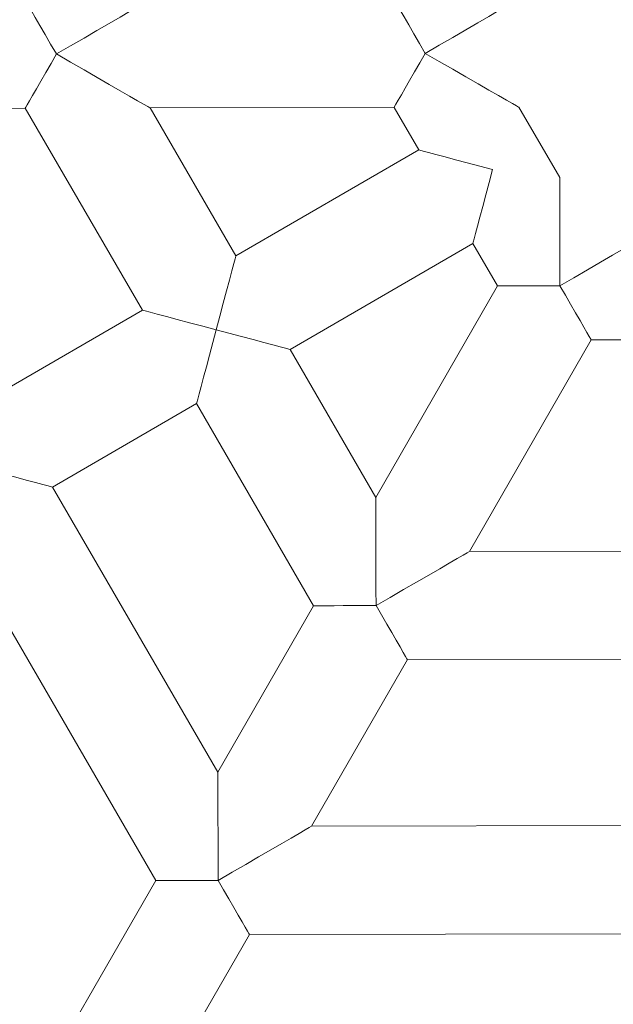
# Model space of a CAD drawing. Units: millimetres. Extents: x -1596 to 1596, y -3299 to 3301.
# Drawn here: x -108 to -21, y -102 to 43 of the extents above; entities that cross this region are included whole.
import ezdxf

# ---------------------------------------------------------------- set-up
doc = ezdxf.new("R2010")
doc.units = ezdxf.units.MM
doc.header["$MEASUREMENT"] = 0
doc.layers.add('Warstwa 1', color=7, linetype='Continuous')

msp = doc.modelspace()

# ---------------------------------------------------------------- linework, layer by layer
at = {"layer": 'Warstwa 1', "color": 0, "lineweight": 9}
for points, knots in [([(-48.7129, 38.4515), (-48.7129, 38.4515), (-49.5567, 39.9282), (-49.5567, 39.9282), (-49.5567, 39.9282), (-49.5567, 39.9282), (-50.3847, 41.3373), (-50.3847, 41.3373), (-50.3847, 41.3373), (-50.3847, 41.3373), (-51.1449, 42.6509), (-51.1449, 42.6509), (-51.1449, 42.6509), (-51.1449, 42.6509), (-51.8176, 43.8211), (-51.8176, 43.8211), (-51.8176, 43.8211), (-51.8176, 43.8211), (-52.3948, 44.8043), (-52.3948, 44.8043), (-52.3948, 44.8043), (-52.3948, 44.8043), (-52.8446, 45.5765), (-52.8446, 45.5765), (-52.8446, 45.5765), (-52.8446, 45.5765), (-53.1511, 46.1059), (-53.1511, 46.1059), (-53.1511, 46.1059), (-53.1511, 46.1059), (-53.3063, 46.3726), (-53.3063, 46.3726), (-53.3063, 46.3726), (-53.3063, 46.3726), (-53.3222, 46.4204), (-53.3222, 46.4204)], [0, 0, 0, 0, 0.1, 0.1, 0.1, 0.1, 0.2, 0.2, 0.2, 0.2, 0.3, 0.3, 0.3, 0.3, 0.4, 0.4, 0.4, 0.4, 0.5, 0.5, 0.5, 0.5, 0.6, 0.6, 0.6, 0.6, 0.7, 0.7, 0.7, 0.7, 0.8, 0.8, 0.8, 0.8, 1, 1, 1, 1]), ([(-34.9405, 46.4442), (-34.9405, 46.4442), (-34.9803, 46.4283), (-34.9803, 46.4283), (-34.9803, 46.4283), (-34.9803, 46.4283), (-35.2908, 46.2492), (-35.2908, 46.2492), (-35.2908, 46.2492), (-35.2908, 46.2492), (-35.8958, 45.8949), (-35.8958, 45.8949), (-35.8958, 45.8949), (-35.8958, 45.8949), (-36.7914, 45.3815), (-36.7914, 45.3815), (-36.7914, 45.3815), (-36.7914, 45.3815), (-37.9458, 44.7048), (-37.9458, 44.7048), (-37.9458, 44.7048), (-37.9458, 44.7048), (-39.3469, 43.8928), (-39.3469, 43.8928), (-39.3469, 43.8928), (-39.3469, 43.8928), (-40.951, 42.9613), (-40.951, 42.9613), (-40.951, 42.9613), (-40.951, 42.9613), (-42.7343, 41.9224), (-42.7343, 41.9224), (-42.7343, 41.9224), (-42.7343, 41.9224), (-44.6568, 40.8119), (-44.6568, 40.8119), (-44.6568, 40.8119), (-44.6568, 40.8119), (-46.663, 39.6496), (-46.663, 39.6496), (-46.663, 39.6496), (-46.663, 39.6496), (-48.7129, 38.4515), (-48.7129, 38.4515)], [0, 0, 0, 0, 0.08333333, 0.08333333, 0.08333333, 0.08333333, 0.16666667, 0.16666667, 0.16666667, 0.16666667, 0.25, 0.25, 0.25, 0.25, 0.33333333, 0.33333333, 0.33333333, 0.33333333, 0.41666667, 0.41666667, 0.41666667, 0.41666667, 0.5, 0.5, 0.5, 0.5, 0.58333333, 0.58333333, 0.58333333, 0.58333333, 0.66666667, 0.66666667, 0.66666667, 0.66666667, 0.75, 0.75, 0.75, 0.75, 0.83333333, 0.83333333, 0.83333333, 0.83333333, 1, 1, 1, 1]), ([(-103.0381, 38.3719), (-103.0381, 38.3719), (-103.8819, 39.8287), (-103.8819, 39.8287), (-103.8819, 39.8287), (-103.8819, 39.8287), (-104.6979, 41.2378), (-104.6979, 41.2378), (-104.6979, 41.2378), (-104.6979, 41.2378), (-105.4542, 42.5514), (-105.4542, 42.5514), (-105.4542, 42.5514), (-105.4542, 42.5514), (-106.1428, 43.7216), (-106.1428, 43.7216), (-106.1428, 43.7216), (-106.1428, 43.7216), (-106.72, 44.7167), (-106.72, 44.7167), (-106.72, 44.7167), (-106.72, 44.7167), (-107.1698, 45.4889), (-107.1698, 45.4889), (-107.1698, 45.4889), (-107.1698, 45.4889), (-107.4643, 46.0104), (-107.4643, 46.0104), (-107.4643, 46.0104), (-107.4643, 46.0104), (-107.6315, 46.293), (-107.6315, 46.293), (-107.6315, 46.293), (-107.6315, 46.293), (-107.6474, 46.3208), (-107.6474, 46.3208)], [0, 0, 0, 0, 0.1, 0.1, 0.1, 0.1, 0.2, 0.2, 0.2, 0.2, 0.3, 0.3, 0.3, 0.3, 0.4, 0.4, 0.4, 0.4, 0.5, 0.5, 0.5, 0.5, 0.6, 0.6, 0.6, 0.6, 0.7, 0.7, 0.7, 0.7, 0.8, 0.8, 0.8, 0.8, 1, 1, 1, 1]), ([(-89.2657, 46.3487), (-89.2657, 46.3487), (-89.2936, 46.3288), (-89.2936, 46.3288), (-89.2936, 46.3288), (-89.2936, 46.3288), (-89.6001, 46.1537), (-89.6001, 46.1537), (-89.6001, 46.1537), (-89.6001, 46.1537), (-90.2051, 45.7954), (-90.2051, 45.7954), (-90.2051, 45.7954), (-90.2051, 45.7954), (-91.1047, 45.2819), (-91.1047, 45.2819), (-91.1047, 45.2819), (-91.1047, 45.2819), (-92.2709, 44.6093), (-92.2709, 44.6093), (-92.2709, 44.6093), (-92.2709, 44.6093), (-93.6601, 43.8012), (-93.6601, 43.8012), (-93.6601, 43.8012), (-93.6601, 43.8012), (-95.2762, 42.8618), (-95.2762, 42.8618), (-95.2762, 42.8618), (-95.2762, 42.8618), (-97.0594, 41.8229), (-97.0594, 41.8229), (-97.0594, 41.8229), (-97.0594, 41.8229), (-98.9661, 40.7164), (-98.9661, 40.7164), (-98.9661, 40.7164), (-98.9661, 40.7164), (-100.9762, 39.5541), (-100.9762, 39.5541), (-100.9762, 39.5541), (-100.9762, 39.5541), (-103.0381, 38.3719), (-103.0381, 38.3719)], [0, 0, 0, 0, 0.08333333, 0.08333333, 0.08333333, 0.08333333, 0.16666667, 0.16666667, 0.16666667, 0.16666667, 0.25, 0.25, 0.25, 0.25, 0.33333333, 0.33333333, 0.33333333, 0.33333333, 0.41666667, 0.41666667, 0.41666667, 0.41666667, 0.5, 0.5, 0.5, 0.5, 0.58333333, 0.58333333, 0.58333333, 0.58333333, 0.66666667, 0.66666667, 0.66666667, 0.66666667, 0.75, 0.75, 0.75, 0.75, 0.83333333, 0.83333333, 0.83333333, 0.83333333, 1, 1, 1, 1]), ([(-107.6196, 30.3911), (-107.6196, 30.3911), (-107.5479, 30.5184), (-107.5479, 30.5184), (-107.5479, 30.5184), (-107.5479, 30.5184), (-107.3369, 30.8687), (-107.3369, 30.8687), (-107.3369, 30.8687), (-107.3369, 30.8687), (-106.9986, 31.4658), (-106.9986, 31.4658), (-106.9986, 31.4658), (-106.9986, 31.4658), (-106.5488, 32.2659), (-106.5488, 32.2659), (-106.5488, 32.2659), (-106.5488, 32.2659), (-105.9756, 33.249), (-105.9756, 33.249), (-105.9756, 33.249), (-105.9756, 33.249), (-105.3308, 34.3835), (-105.3308, 34.3835), (-105.3308, 34.3835), (-105.3308, 34.3835), (-104.5984, 35.6453), (-104.5984, 35.6453), (-104.5984, 35.6453), (-104.5984, 35.6453), (-103.8262, 36.9827), (-103.8262, 36.9827), (-103.8262, 36.9827), (-103.8262, 36.9827), (-103.0381, 38.3719), (-103.0381, 38.3719)], [0, 0, 0, 0, 0.1, 0.1, 0.1, 0.1, 0.2, 0.2, 0.2, 0.2, 0.3, 0.3, 0.3, 0.3, 0.4, 0.4, 0.4, 0.4, 0.5, 0.5, 0.5, 0.5, 0.6, 0.6, 0.6, 0.6, 0.7, 0.7, 0.7, 0.7, 0.8, 0.8, 0.8, 0.8, 1, 1, 1, 1]), ([(-103.0381, 38.3719), (-103.0381, 38.3719), (-100.9762, 37.1777), (-100.9762, 37.1777), (-100.9762, 37.1777), (-100.9762, 37.1777), (-98.9661, 36.0234), (-98.9661, 36.0234), (-98.9661, 36.0234), (-98.9661, 36.0234), (-97.0435, 34.9129), (-97.0435, 34.9129), (-97.0435, 34.9129), (-97.0435, 34.9129), (-95.2603, 33.8939), (-95.2603, 33.8939), (-95.2603, 33.8939), (-95.2603, 33.8939), (-93.6442, 32.9624), (-93.6442, 32.9624), (-93.6442, 32.9624), (-93.6442, 32.9624), (-92.2431, 32.1664), (-92.2431, 32.1664), (-92.2431, 32.1664), (-92.2431, 32.1664), (-91.0768, 31.4937), (-91.0768, 31.4937), (-91.0768, 31.4937), (-91.0768, 31.4937), (-90.1931, 30.9881), (-90.1931, 30.9881), (-90.1931, 30.9881), (-90.1931, 30.9881), (-89.5722, 30.6299), (-89.5722, 30.6299), (-89.5722, 30.6299), (-89.5722, 30.6299), (-89.2657, 30.4548), (-89.2657, 30.4548), (-89.2657, 30.4548), (-89.2657, 30.4548), (-89.2378, 30.4349), (-89.2378, 30.4349)], [0, 0, 0, 0, 0.08333333, 0.08333333, 0.08333333, 0.08333333, 0.16666667, 0.16666667, 0.16666667, 0.16666667, 0.25, 0.25, 0.25, 0.25, 0.33333333, 0.33333333, 0.33333333, 0.33333333, 0.41666667, 0.41666667, 0.41666667, 0.41666667, 0.5, 0.5, 0.5, 0.5, 0.58333333, 0.58333333, 0.58333333, 0.58333333, 0.66666667, 0.66666667, 0.66666667, 0.66666667, 0.75, 0.75, 0.75, 0.75, 0.83333333, 0.83333333, 0.83333333, 0.83333333, 1, 1, 1, 1]), ([(-53.2944, 30.4906), (-53.2944, 30.4906), (-53.2227, 30.6219), (-53.2227, 30.6219), (-53.2227, 30.6219), (-53.2227, 30.6219), (-53.0277, 30.9682), (-53.0277, 30.9682), (-53.0277, 30.9682), (-53.0277, 30.9682), (-52.6894, 31.5613), (-52.6894, 31.5613), (-52.6894, 31.5613), (-52.6894, 31.5613), (-52.2236, 32.3614), (-52.2236, 32.3614), (-52.2236, 32.3614), (-52.2236, 32.3614), (-51.6624, 33.3446), (-51.6624, 33.3446), (-51.6624, 33.3446), (-51.6624, 33.3446), (-51.0056, 34.479), (-51.0056, 34.479), (-51.0056, 34.479), (-51.0056, 34.479), (-50.2891, 35.7328), (-50.2891, 35.7328), (-50.2891, 35.7328), (-50.2891, 35.7328), (-49.5169, 37.0822), (-49.5169, 37.0822), (-49.5169, 37.0822), (-49.5169, 37.0822), (-48.7129, 38.4515), (-48.7129, 38.4515)], [0, 0, 0, 0, 0.1, 0.1, 0.1, 0.1, 0.2, 0.2, 0.2, 0.2, 0.3, 0.3, 0.3, 0.3, 0.4, 0.4, 0.4, 0.4, 0.5, 0.5, 0.5, 0.5, 0.6, 0.6, 0.6, 0.6, 0.7, 0.7, 0.7, 0.7, 0.8, 0.8, 0.8, 0.8, 1, 1, 1, 1]), ([(-48.7129, 38.4515), (-48.7129, 38.4515), (-46.663, 37.2733), (-46.663, 37.2733), (-46.663, 37.2733), (-46.663, 37.2733), (-44.6409, 36.1229), (-44.6409, 36.1229), (-44.6409, 36.1229), (-44.6409, 36.1229), (-42.7343, 35.0124), (-42.7343, 35.0124), (-42.7343, 35.0124), (-42.7343, 35.0124), (-40.9351, 33.9934), (-40.9351, 33.9934), (-40.9351, 33.9934), (-40.9351, 33.9934), (-39.3349, 33.062), (-39.3349, 33.062), (-39.3349, 33.062), (-39.3349, 33.062), (-37.9299, 32.2659), (-37.9299, 32.2659), (-37.9299, 32.2659), (-37.9299, 32.2659), (-36.7636, 31.5892), (-36.7636, 31.5892), (-36.7636, 31.5892), (-36.7636, 31.5892), (-35.868, 31.0678), (-35.868, 31.0678), (-35.868, 31.0678), (-35.868, 31.0678), (-35.2629, 30.7215), (-35.2629, 30.7215), (-35.2629, 30.7215), (-35.2629, 30.7215), (-34.9525, 30.5503), (-34.9525, 30.5503), (-34.9525, 30.5503), (-34.9525, 30.5503), (-34.9127, 30.5184), (-34.9127, 30.5184)], [0, 0, 0, 0, 0.08333333, 0.08333333, 0.08333333, 0.08333333, 0.16666667, 0.16666667, 0.16666667, 0.16666667, 0.25, 0.25, 0.25, 0.25, 0.33333333, 0.33333333, 0.33333333, 0.33333333, 0.41666667, 0.41666667, 0.41666667, 0.41666667, 0.5, 0.5, 0.5, 0.5, 0.58333333, 0.58333333, 0.58333333, 0.58333333, 0.66666667, 0.66666667, 0.66666667, 0.66666667, 0.75, 0.75, 0.75, 0.75, 0.83333333, 0.83333333, 0.83333333, 0.83333333, 1, 1, 1, 1]), ([(-49.6682, 24.2453), (-49.6682, 24.2453), (-49.5169, 24.2015), (-49.5169, 24.2015), (-49.5169, 24.2015), (-49.5169, 24.2015), (-49.0234, 24.0582), (-49.0234, 24.0582), (-49.0234, 24.0582), (-49.0234, 24.0582), (-48.2233, 23.8472), (-48.2233, 23.8472), (-48.2233, 23.8472), (-48.2233, 23.8472), (-47.1287, 23.5726), (-47.1287, 23.5726), (-47.1287, 23.5726), (-47.1287, 23.5726), (-45.7952, 23.2064), (-45.7952, 23.2064), (-45.7952, 23.2064), (-45.7952, 23.2064), (-44.2349, 22.8003), (-44.2349, 22.8003), (-44.2349, 22.8003), (-44.2349, 22.8003), (-42.5233, 22.3307), (-42.5233, 22.3307), (-42.5233, 22.3307), (-42.5233, 22.3307), (-40.6843, 21.8411), (-40.6843, 21.8411), (-40.6843, 21.8411), (-40.6843, 21.8411), (-38.8016, 21.3554), (-38.8016, 21.3554)], [0, 0, 0, 0, 0.1, 0.1, 0.1, 0.1, 0.2, 0.2, 0.2, 0.2, 0.3, 0.3, 0.3, 0.3, 0.4, 0.4, 0.4, 0.4, 0.5, 0.5, 0.5, 0.5, 0.6, 0.6, 0.6, 0.6, 0.7, 0.7, 0.7, 0.7, 0.8, 0.8, 0.8, 0.8, 1, 1, 1, 1]), ([(-38.8016, 21.3554), (-38.8016, 21.3554), (-39.2912, 19.4568), (-39.2912, 19.4568), (-39.2912, 19.4568), (-39.2912, 19.4568), (-39.7847, 17.6297), (-39.7847, 17.6297), (-39.7847, 17.6297), (-39.7847, 17.6297), (-40.2465, 15.9022), (-40.2465, 15.9022), (-40.2465, 15.9022), (-40.2465, 15.9022), (-40.6565, 14.3578), (-40.6565, 14.3578), (-40.6565, 14.3578), (-40.6565, 14.3578), (-41.0187, 13.0084), (-41.0187, 13.0084), (-41.0187, 13.0084), (-41.0187, 13.0084), (-41.3013, 11.9258), (-41.3013, 11.9258), (-41.3013, 11.9258), (-41.3013, 11.9258), (-41.5123, 11.1297), (-41.5123, 11.1297), (-41.5123, 11.1297), (-41.5123, 11.1297), (-41.6516, 10.6401), (-41.6516, 10.6401), (-41.6516, 10.6401), (-41.6516, 10.6401), (-41.6954, 10.4729), (-41.6954, 10.4729)], [0, 0, 0, 0, 0.1, 0.1, 0.1, 0.1, 0.2, 0.2, 0.2, 0.2, 0.3, 0.3, 0.3, 0.3, 0.4, 0.4, 0.4, 0.4, 0.5, 0.5, 0.5, 0.5, 0.6, 0.6, 0.6, 0.6, 0.7, 0.7, 0.7, 0.7, 0.8, 0.8, 0.8, 0.8, 1, 1, 1, 1]), ([(-28.9022, 20.1573), (-28.9022, 20.1573), (-28.9022, 20.1135), (-28.9022, 20.1135), (-28.9022, 20.1135), (-28.9022, 20.1135), (-28.9022, 19.7473), (-28.9022, 19.7473), (-28.9022, 19.7473), (-28.9022, 19.7473), (-28.9022, 19.0508), (-28.9022, 19.0508), (-28.9022, 19.0508), (-28.9022, 19.0508), (-28.9022, 18.0198), (-28.9022, 18.0198), (-28.9022, 18.0198), (-28.9022, 18.0198), (-28.9022, 16.6744), (-28.9022, 16.6744), (-28.9022, 16.6744), (-28.9022, 16.6744), (-28.8863, 15.0584), (-28.8863, 15.0584), (-28.8863, 15.0584), (-28.8863, 15.0584), (-28.8863, 13.2035), (-28.8863, 13.2035), (-28.8863, 13.2035), (-28.8863, 13.2035), (-28.8863, 11.1456), (-28.8863, 11.1456), (-28.8863, 11.1456), (-28.8863, 11.1456), (-28.8863, 8.9205), (-28.8863, 8.9205), (-28.8863, 8.9205), (-28.8863, 8.9205), (-28.8743, 6.6039), (-28.8743, 6.6039), (-28.8743, 6.6039), (-28.8743, 6.6039), (-28.8743, 4.2315), (-28.8743, 4.2315)], [0, 0, 0, 0, 0.08333333, 0.08333333, 0.08333333, 0.08333333, 0.16666667, 0.16666667, 0.16666667, 0.16666667, 0.25, 0.25, 0.25, 0.25, 0.33333333, 0.33333333, 0.33333333, 0.33333333, 0.41666667, 0.41666667, 0.41666667, 0.41666667, 0.5, 0.5, 0.5, 0.5, 0.58333333, 0.58333333, 0.58333333, 0.58333333, 0.66666667, 0.66666667, 0.66666667, 0.66666667, 0.75, 0.75, 0.75, 0.75, 0.83333333, 0.83333333, 0.83333333, 0.83333333, 1, 1, 1, 1]), ([(-28.8743, 4.2315), (-28.8743, 4.2315), (-26.8244, 5.4257), (-26.8244, 5.4257), (-26.8244, 5.4257), (-26.8244, 5.4257), (-24.8143, 6.58), (-24.8143, 6.58), (-24.8143, 6.58), (-24.8143, 6.58), (-22.8917, 7.7065), (-22.8917, 7.7065), (-22.8917, 7.7065), (-22.8917, 7.7065), (-21.1085, 8.7255), (-21.1085, 8.7255), (-21.1085, 8.7255), (-21.1085, 8.7255), (-19.5083, 9.6649), (-19.5083, 9.6649), (-19.5083, 9.6649), (-19.5083, 9.6649), (-18.1032, 10.4729), (-18.1032, 10.4729), (-18.1032, 10.4729), (-18.1032, 10.4729), (-16.9529, 11.1456), (-16.9529, 11.1456), (-16.9529, 11.1456), (-16.9529, 11.1456), (-16.0533, 11.6591), (-16.0533, 11.6591), (-16.0533, 11.6591), (-16.0533, 11.6591), (-15.4483, 12.0173), (-15.4483, 12.0173), (-15.4483, 12.0173), (-15.4483, 12.0173), (-15.1418, 12.1924), (-15.1418, 12.1924), (-15.1418, 12.1924), (-15.1418, 12.1924), (-15.098, 12.2203), (-15.098, 12.2203)], [0, 0, 0, 0, 0.08333333, 0.08333333, 0.08333333, 0.08333333, 0.16666667, 0.16666667, 0.16666667, 0.16666667, 0.25, 0.25, 0.25, 0.25, 0.33333333, 0.33333333, 0.33333333, 0.33333333, 0.41666667, 0.41666667, 0.41666667, 0.41666667, 0.5, 0.5, 0.5, 0.5, 0.58333333, 0.58333333, 0.58333333, 0.58333333, 0.66666667, 0.66666667, 0.66666667, 0.66666667, 0.75, 0.75, 0.75, 0.75, 0.83333333, 0.83333333, 0.83333333, 0.83333333, 1, 1, 1, 1]), ([(-76.6039, 8.626), (-76.6039, 8.626), (-76.6158, 8.5862), (-76.6158, 8.5862), (-76.6158, 8.5862), (-76.6158, 8.5862), (-76.7153, 8.2199), (-76.7153, 8.2199), (-76.7153, 8.2199), (-76.7153, 8.2199), (-76.9104, 7.4955), (-76.9104, 7.4955), (-76.9104, 7.4955), (-76.9104, 7.4955), (-77.193, 6.4367), (-77.193, 6.4367), (-77.193, 6.4367), (-77.193, 6.4367), (-77.5433, 5.0794), (-77.5433, 5.0794), (-77.5433, 5.0794), (-77.5433, 5.0794), (-77.9772, 3.4752), (-77.9772, 3.4752), (-77.9772, 3.4752), (-77.9772, 3.4752), (-78.4548, 1.6761), (-78.4548, 1.6761), (-78.4548, 1.6761), (-78.4548, 1.6761), (-78.9603, -0.2465), (-78.9603, -0.2465), (-78.9603, -0.2465), (-78.9603, -0.2465), (-79.4897, -2.2526), (-79.4897, -2.2526)], [0, 0, 0, 0, 0.1, 0.1, 0.1, 0.1, 0.2, 0.2, 0.2, 0.2, 0.3, 0.3, 0.3, 0.3, 0.4, 0.4, 0.4, 0.4, 0.5, 0.5, 0.5, 0.5, 0.6, 0.6, 0.6, 0.6, 0.7, 0.7, 0.7, 0.7, 0.8, 0.8, 0.8, 0.8, 1, 1, 1, 1]), ([(-28.8743, 4.2315), (-28.8743, 4.2315), (-30.5581, 4.2315), (-30.5581, 4.2315), (-30.5581, 4.2315), (-30.5581, 4.2315), (-32.202, 4.2236), (-32.202, 4.2236), (-32.202, 4.2236), (-32.202, 4.2236), (-33.7185, 4.2236), (-33.7185, 4.2236), (-33.7185, 4.2236), (-33.7185, 4.2236), (-35.0679, 4.2236), (-35.0679, 4.2236), (-35.0679, 4.2236), (-35.0679, 4.2236), (-36.2023, 4.2236), (-36.2023, 4.2236), (-36.2023, 4.2236), (-36.2023, 4.2236), (-37.1019, 4.2236), (-37.1019, 4.2236), (-37.1019, 4.2236), (-37.1019, 4.2236), (-37.7189, 4.2236), (-37.7189, 4.2236), (-37.7189, 4.2236), (-37.7189, 4.2236), (-38.0294, 4.2236), (-38.0294, 4.2236), (-38.0294, 4.2236), (-38.0294, 4.2236), (-38.0692, 4.2236), (-38.0692, 4.2236)], [0, 0, 0, 0, 0.1, 0.1, 0.1, 0.1, 0.2, 0.2, 0.2, 0.2, 0.3, 0.3, 0.3, 0.3, 0.4, 0.4, 0.4, 0.4, 0.5, 0.5, 0.5, 0.5, 0.6, 0.6, 0.6, 0.6, 0.7, 0.7, 0.7, 0.7, 0.8, 0.8, 0.8, 0.8, 1, 1, 1, 1]), ([(-24.2689, -3.7174), (-24.2689, -3.7174), (-24.3366, -3.602), (-24.3366, -3.602), (-24.3366, -3.602), (-24.3366, -3.602), (-24.5476, -3.2398), (-24.5476, -3.2398), (-24.5476, -3.2398), (-24.5476, -3.2398), (-24.8859, -2.6626), (-24.8859, -2.6626), (-24.8859, -2.6626), (-24.8859, -2.6626), (-25.3477, -1.8625), (-25.3477, -1.8625), (-25.3477, -1.8625), (-25.3477, -1.8625), (-25.9089, -0.8794), (-25.9089, -0.8794), (-25.9089, -0.8794), (-25.9089, -0.8794), (-26.5696, 0.259), (-26.5696, 0.259), (-26.5696, 0.259), (-26.5696, 0.259), (-27.3021, 1.5089), (-27.3021, 1.5089), (-27.3021, 1.5089), (-27.3021, 1.5089), (-28.0743, 2.8543), (-28.0743, 2.8543), (-28.0743, 2.8543), (-28.0743, 2.8543), (-28.8743, 4.2315), (-28.8743, 4.2315)], [0, 0, 0, 0, 0.1, 0.1, 0.1, 0.1, 0.2, 0.2, 0.2, 0.2, 0.3, 0.3, 0.3, 0.3, 0.4, 0.4, 0.4, 0.4, 0.5, 0.5, 0.5, 0.5, 0.6, 0.6, 0.6, 0.6, 0.7, 0.7, 0.7, 0.7, 0.8, 0.8, 0.8, 0.8, 1, 1, 1, 1]), ([(-79.4897, -2.2526), (-79.4897, -2.2526), (-81.4839, -1.7232), (-81.4839, -1.7232), (-81.4839, -1.7232), (-81.4839, -1.7232), (-83.4224, -1.1978), (-83.4224, -1.1978), (-83.4224, -1.1978), (-83.4224, -1.1978), (-85.2216, -0.7201), (-85.2216, -0.7201), (-85.2216, -0.7201), (-85.2216, -0.7201), (-86.8217, -0.3022), (-86.8217, -0.3022), (-86.8217, -0.3022), (-86.8217, -0.3022), (-88.1711, 0.06), (-88.1711, 0.06), (-88.1711, 0.06), (-88.1711, 0.06), (-89.2378, 0.3466), (-89.2378, 0.3466), (-89.2378, 0.3466), (-89.2378, 0.3466), (-89.9543, 0.5377), (-89.9543, 0.5377), (-89.9543, 0.5377), (-89.9543, 0.5377), (-90.3325, 0.6372), (-90.3325, 0.6372), (-90.3325, 0.6372), (-90.3325, 0.6372), (-90.3723, 0.6571), (-90.3723, 0.6571)], [0, 0, 0, 0, 0.1, 0.1, 0.1, 0.1, 0.2, 0.2, 0.2, 0.2, 0.3, 0.3, 0.3, 0.3, 0.4, 0.4, 0.4, 0.4, 0.5, 0.5, 0.5, 0.5, 0.6, 0.6, 0.6, 0.6, 0.7, 0.7, 0.7, 0.7, 0.8, 0.8, 0.8, 0.8, 1, 1, 1, 1]), ([(-82.3835, -13.1193), (-82.3835, -13.1193), (-82.3437, -12.964), (-82.3437, -12.964), (-82.3437, -12.964), (-82.3437, -12.964), (-82.2163, -12.4784), (-82.2163, -12.4784), (-82.2163, -12.4784), (-82.2163, -12.4784), (-82.0054, -11.6624), (-82.0054, -11.6624), (-82.0054, -11.6624), (-82.0054, -11.6624), (-81.7108, -10.5837), (-81.7108, -10.5837), (-81.7108, -10.5837), (-81.7108, -10.5837), (-81.3605, -9.2423), (-81.3605, -9.2423), (-81.3605, -9.2423), (-81.3605, -9.2423), (-80.9386, -7.6899), (-80.9386, -7.6899), (-80.9386, -7.6899), (-80.9386, -7.6899), (-80.4888, -5.9624), (-80.4888, -5.9624), (-80.4888, -5.9624), (-80.4888, -5.9624), (-79.9952, -4.1314), (-79.9952, -4.1314), (-79.9952, -4.1314), (-79.9952, -4.1314), (-79.4897, -2.2526), (-79.4897, -2.2526)], [0, 0, 0, 0, 0.1, 0.1, 0.1, 0.1, 0.2, 0.2, 0.2, 0.2, 0.3, 0.3, 0.3, 0.3, 0.4, 0.4, 0.4, 0.4, 0.5, 0.5, 0.5, 0.5, 0.6, 0.6, 0.6, 0.6, 0.7, 0.7, 0.7, 0.7, 0.8, 0.8, 0.8, 0.8, 1, 1, 1, 1]), ([(-79.4897, -2.2526), (-79.4897, -2.2526), (-77.6149, -2.7422), (-77.6149, -2.7422), (-77.6149, -2.7422), (-77.6149, -2.7422), (-75.776, -3.2398), (-75.776, -3.2398), (-75.776, -3.2398), (-75.776, -3.2398), (-74.0564, -3.6975), (-74.0564, -3.6975), (-74.0564, -3.6975), (-74.0564, -3.6975), (-72.504, -4.1075), (-72.504, -4.1075), (-72.504, -4.1075), (-72.504, -4.1075), (-71.1666, -4.4618), (-71.1666, -4.4618), (-71.1666, -4.4618), (-71.1666, -4.4618), (-70.072, -4.7563), (-70.072, -4.7563), (-70.072, -4.7563), (-70.072, -4.7563), (-69.2719, -4.9673), (-69.2719, -4.9673), (-69.2719, -4.9673), (-69.2719, -4.9673), (-68.7823, -5.1026), (-68.7823, -5.1026), (-68.7823, -5.1026), (-68.7823, -5.1026), (-68.6112, -5.1424), (-68.6112, -5.1424)], [0, 0, 0, 0, 0.1, 0.1, 0.1, 0.1, 0.2, 0.2, 0.2, 0.2, 0.3, 0.3, 0.3, 0.3, 0.4, 0.4, 0.4, 0.4, 0.5, 0.5, 0.5, 0.5, 0.6, 0.6, 0.6, 0.6, 0.7, 0.7, 0.7, 0.7, 0.8, 0.8, 0.8, 0.8, 1, 1, 1, 1]), ([(-114.458, -22.5171), (-114.458, -22.5171), (-112.5752, -23.0226), (-112.5752, -23.0226), (-112.5752, -23.0226), (-112.5752, -23.0226), (-110.7362, -23.5122), (-110.7362, -23.5122), (-110.7362, -23.5122), (-110.7362, -23.5122), (-109.0207, -23.966), (-109.0207, -23.966), (-109.0207, -23.966), (-109.0207, -23.966), (-107.4643, -24.38), (-107.4643, -24.38), (-107.4643, -24.38), (-107.4643, -24.38), (-106.1309, -24.7382), (-106.1309, -24.7382), (-106.1309, -24.7382), (-106.1309, -24.7382), (-105.0323, -25.0288), (-105.0323, -25.0288), (-105.0323, -25.0288), (-105.0323, -25.0288), (-104.2322, -25.2437), (-104.2322, -25.2437), (-104.2322, -25.2437), (-104.2322, -25.2437), (-103.7426, -25.3631), (-103.7426, -25.3631), (-103.7426, -25.3631), (-103.7426, -25.3631), (-103.5874, -25.4109), (-103.5874, -25.4109)], [0, 0, 0, 0, 0.1, 0.1, 0.1, 0.1, 0.2, 0.2, 0.2, 0.2, 0.3, 0.3, 0.3, 0.3, 0.4, 0.4, 0.4, 0.4, 0.5, 0.5, 0.5, 0.5, 0.6, 0.6, 0.6, 0.6, 0.7, 0.7, 0.7, 0.7, 0.8, 0.8, 0.8, 0.8, 1, 1, 1, 1]), ([(-55.9732, -26.9354), (-55.9732, -26.9354), (-55.9732, -26.9792), (-55.9732, -26.9792), (-55.9732, -26.9792), (-55.9732, -26.9792), (-55.9732, -27.3335), (-55.9732, -27.3335), (-55.9732, -27.3335), (-55.9732, -27.3335), (-55.9732, -28.034), (-55.9732, -28.034), (-55.9732, -28.034), (-55.9732, -28.034), (-55.9732, -29.0729), (-55.9732, -29.0729), (-55.9732, -29.0729), (-55.9732, -29.0729), (-55.9732, -30.4103), (-55.9732, -30.4103), (-55.9732, -30.4103), (-55.9732, -30.4103), (-55.9732, -32.0344), (-55.9732, -32.0344), (-55.9732, -32.0344), (-55.9732, -32.0344), (-55.9732, -33.8893), (-55.9732, -33.8893), (-55.9732, -33.8893), (-55.9732, -33.8893), (-55.9613, -35.9551), (-55.9613, -35.9551), (-55.9613, -35.9551), (-55.9613, -35.9551), (-55.9613, -38.1722), (-55.9613, -38.1722), (-55.9613, -38.1722), (-55.9613, -38.1722), (-55.9613, -40.4889), (-55.9613, -40.4889), (-55.9613, -40.4889), (-55.9613, -40.4889), (-55.9454, -42.8652), (-55.9454, -42.8652)], [0, 0, 0, 0, 0.08333333, 0.08333333, 0.08333333, 0.08333333, 0.16666667, 0.16666667, 0.16666667, 0.16666667, 0.25, 0.25, 0.25, 0.25, 0.33333333, 0.33333333, 0.33333333, 0.33333333, 0.41666667, 0.41666667, 0.41666667, 0.41666667, 0.5, 0.5, 0.5, 0.5, 0.58333333, 0.58333333, 0.58333333, 0.58333333, 0.66666667, 0.66666667, 0.66666667, 0.66666667, 0.75, 0.75, 0.75, 0.75, 0.83333333, 0.83333333, 0.83333333, 0.83333333, 1, 1, 1, 1]), ([(-55.9454, -42.8652), (-55.9454, -42.8652), (-53.8954, -41.6671), (-53.8954, -41.6671), (-53.8954, -41.6671), (-53.8954, -41.6671), (-51.8893, -40.5048), (-51.8893, -40.5048), (-51.8893, -40.5048), (-51.8893, -40.5048), (-49.9787, -39.3982), (-49.9787, -39.3982), (-49.9787, -39.3982), (-49.9787, -39.3982), (-48.1954, -38.3593), (-48.1954, -38.3593), (-48.1954, -38.3593), (-48.1954, -38.3593), (-46.5794, -37.4279), (-46.5794, -37.4279), (-46.5794, -37.4279), (-46.5794, -37.4279), (-45.1902, -36.6119), (-45.1902, -36.6119), (-45.1902, -36.6119), (-45.1902, -36.6119), (-44.0239, -35.9392), (-44.0239, -35.9392), (-44.0239, -35.9392), (-44.0239, -35.9392), (-43.1243, -35.4217), (-43.1243, -35.4217), (-43.1243, -35.4217), (-43.1243, -35.4217), (-42.5233, -35.0675), (-42.5233, -35.0675), (-42.5233, -35.0675), (-42.5233, -35.0675), (-42.2128, -34.9003), (-42.2128, -34.9003), (-42.2128, -34.9003), (-42.2128, -34.9003), (-42.185, -34.8724), (-42.185, -34.8724)], [0, 0, 0, 0, 0.08333333, 0.08333333, 0.08333333, 0.08333333, 0.16666667, 0.16666667, 0.16666667, 0.16666667, 0.25, 0.25, 0.25, 0.25, 0.33333333, 0.33333333, 0.33333333, 0.33333333, 0.41666667, 0.41666667, 0.41666667, 0.41666667, 0.5, 0.5, 0.5, 0.5, 0.58333333, 0.58333333, 0.58333333, 0.58333333, 0.66666667, 0.66666667, 0.66666667, 0.66666667, 0.75, 0.75, 0.75, 0.75, 0.83333333, 0.83333333, 0.83333333, 0.83333333, 1, 1, 1, 1]), ([(-55.9454, -42.8652), (-55.9454, -42.8652), (-57.645, -42.8652), (-57.645, -42.8652), (-57.645, -42.8652), (-57.645, -42.8652), (-59.273, -42.8652), (-59.273, -42.8652), (-59.273, -42.8652), (-59.273, -42.8652), (-60.7896, -42.8652), (-60.7896, -42.8652), (-60.7896, -42.8652), (-60.7896, -42.8652), (-62.1389, -42.8811), (-62.1389, -42.8811), (-62.1389, -42.8811), (-62.1389, -42.8811), (-63.2893, -42.8811), (-63.2893, -42.8811), (-63.2893, -42.8811), (-63.2893, -42.8811), (-64.1769, -42.8811), (-64.1769, -42.8811), (-64.1769, -42.8811), (-64.1769, -42.8811), (-64.7939, -42.8811), (-64.7939, -42.8811), (-64.7939, -42.8811), (-64.7939, -42.8811), (-65.1004, -42.8811), (-65.1004, -42.8811), (-65.1004, -42.8811), (-65.1004, -42.8811), (-65.1442, -42.8811), (-65.1442, -42.8811)], [0, 0, 0, 0, 0.1, 0.1, 0.1, 0.1, 0.2, 0.2, 0.2, 0.2, 0.3, 0.3, 0.3, 0.3, 0.4, 0.4, 0.4, 0.4, 0.5, 0.5, 0.5, 0.5, 0.6, 0.6, 0.6, 0.6, 0.7, 0.7, 0.7, 0.7, 0.8, 0.8, 0.8, 0.8, 1, 1, 1, 1]), ([(-51.34, -50.8102), (-51.34, -50.8102), (-51.4116, -50.6868), (-51.4116, -50.6868), (-51.4116, -50.6868), (-51.4116, -50.6868), (-51.6226, -50.3325), (-51.6226, -50.3325), (-51.6226, -50.3325), (-51.6226, -50.3325), (-51.957, -49.7474), (-51.957, -49.7474), (-51.957, -49.7474), (-51.957, -49.7474), (-52.4227, -48.9553), (-52.4227, -48.9553), (-52.4227, -48.9553), (-52.4227, -48.9553), (-52.9839, -47.9721), (-52.9839, -47.9721), (-52.9839, -47.9721), (-52.9839, -47.9721), (-53.6447, -46.8337), (-53.6447, -46.8337), (-53.6447, -46.8337), (-53.6447, -46.8337), (-54.3731, -45.5759), (-54.3731, -45.5759), (-54.3731, -45.5759), (-54.3731, -45.5759), (-55.1453, -44.2384), (-55.1453, -44.2384), (-55.1453, -44.2384), (-55.1453, -44.2384), (-55.9454, -42.8652), (-55.9454, -42.8652)], [0, 0, 0, 0, 0.1, 0.1, 0.1, 0.1, 0.2, 0.2, 0.2, 0.2, 0.3, 0.3, 0.3, 0.3, 0.4, 0.4, 0.4, 0.4, 0.5, 0.5, 0.5, 0.5, 0.6, 0.6, 0.6, 0.6, 0.7, 0.7, 0.7, 0.7, 0.8, 0.8, 0.8, 0.8, 1, 1, 1, 1]), ([(-79.239, -67.3927), (-79.239, -67.3927), (-79.239, -67.4485), (-79.239, -67.4485), (-79.239, -67.4485), (-79.239, -67.4485), (-79.239, -67.8027), (-79.239, -67.8027), (-79.239, -67.8027), (-79.239, -67.8027), (-79.239, -68.5033), (-79.239, -68.5033), (-79.239, -68.5033), (-79.239, -68.5033), (-79.239, -69.5302), (-79.239, -69.5302), (-79.239, -69.5302), (-79.239, -69.5302), (-79.239, -70.8796), (-79.239, -70.8796), (-79.239, -70.8796), (-79.239, -70.8796), (-79.239, -72.4957), (-79.239, -72.4957), (-79.239, -72.4957), (-79.239, -72.4957), (-79.239, -74.3466), (-79.239, -74.3466), (-79.239, -74.3466), (-79.239, -74.3466), (-79.223, -76.4124), (-79.223, -76.4124), (-79.223, -76.4124), (-79.223, -76.4124), (-79.223, -78.6296), (-79.223, -78.6296), (-79.223, -78.6296), (-79.223, -78.6296), (-79.223, -80.9462), (-79.223, -80.9462), (-79.223, -80.9462), (-79.223, -80.9462), (-79.2111, -83.3225), (-79.2111, -83.3225)], [0, 0, 0, 0, 0.08333333, 0.08333333, 0.08333333, 0.08333333, 0.16666667, 0.16666667, 0.16666667, 0.16666667, 0.25, 0.25, 0.25, 0.25, 0.33333333, 0.33333333, 0.33333333, 0.33333333, 0.41666667, 0.41666667, 0.41666667, 0.41666667, 0.5, 0.5, 0.5, 0.5, 0.58333333, 0.58333333, 0.58333333, 0.58333333, 0.66666667, 0.66666667, 0.66666667, 0.66666667, 0.75, 0.75, 0.75, 0.75, 0.83333333, 0.83333333, 0.83333333, 0.83333333, 1, 1, 1, 1]), ([(-79.2111, -83.3225), (-79.2111, -83.3225), (-77.1651, -82.1244), (-77.1651, -82.1244), (-77.1651, -82.1244), (-77.1651, -82.1244), (-75.155, -80.9701), (-75.155, -80.9701), (-75.155, -80.9701), (-75.155, -80.9701), (-73.2484, -79.8476), (-73.2484, -79.8476), (-73.2484, -79.8476), (-73.2484, -79.8476), (-71.4651, -78.8286), (-71.4651, -78.8286), (-71.4651, -78.8286), (-71.4651, -78.8286), (-69.8491, -77.8852), (-69.8491, -77.8852), (-69.8491, -77.8852), (-69.8491, -77.8852), (-68.444, -77.0851), (-68.444, -77.0851), (-68.444, -77.0851), (-68.444, -77.0851), (-67.2936, -76.4124), (-67.2936, -76.4124), (-67.2936, -76.4124), (-67.2936, -76.4124), (-66.394, -75.891), (-66.394, -75.891), (-66.394, -75.891), (-66.394, -75.891), (-65.789, -75.5367), (-65.789, -75.5367), (-65.789, -75.5367), (-65.789, -75.5367), (-65.4825, -75.3576), (-65.4825, -75.3576), (-65.4825, -75.3576), (-65.4825, -75.3576), (-65.4387, -75.3417), (-65.4387, -75.3417)], [0, 0, 0, 0, 0.08333333, 0.08333333, 0.08333333, 0.08333333, 0.16666667, 0.16666667, 0.16666667, 0.16666667, 0.25, 0.25, 0.25, 0.25, 0.33333333, 0.33333333, 0.33333333, 0.33333333, 0.41666667, 0.41666667, 0.41666667, 0.41666667, 0.5, 0.5, 0.5, 0.5, 0.58333333, 0.58333333, 0.58333333, 0.58333333, 0.66666667, 0.66666667, 0.66666667, 0.66666667, 0.75, 0.75, 0.75, 0.75, 0.83333333, 0.83333333, 0.83333333, 0.83333333, 1, 1, 1, 1]), ([(-79.2111, -83.3225), (-79.2111, -83.3225), (-80.8112, -83.3225), (-80.8112, -83.3225), (-80.8112, -83.3225), (-80.8112, -83.3225), (-82.3556, -83.3305), (-82.3556, -83.3305), (-82.3556, -83.3305), (-82.3556, -83.3305), (-83.8165, -83.3305), (-83.8165, -83.3305), (-83.8165, -83.3305), (-83.8165, -83.3305), (-85.1221, -83.3305), (-85.1221, -83.3305), (-85.1221, -83.3305), (-85.1221, -83.3305), (-86.2605, -83.3305), (-86.2605, -83.3305), (-86.2605, -83.3305), (-86.2605, -83.3305), (-87.172, -83.3305), (-87.172, -83.3305), (-87.172, -83.3305), (-87.172, -83.3305), (-87.8606, -83.3305), (-87.8606, -83.3305), (-87.8606, -83.3305), (-87.8606, -83.3305), (-88.2666, -83.3305), (-88.2666, -83.3305), (-88.2666, -83.3305), (-88.2666, -83.3305), (-88.4099, -83.3305), (-88.4099, -83.3305)], [0, 0, 0, 0, 0.1, 0.1, 0.1, 0.1, 0.2, 0.2, 0.2, 0.2, 0.3, 0.3, 0.3, 0.3, 0.4, 0.4, 0.4, 0.4, 0.5, 0.5, 0.5, 0.5, 0.6, 0.6, 0.6, 0.6, 0.7, 0.7, 0.7, 0.7, 0.8, 0.8, 0.8, 0.8, 1, 1, 1, 1]), ([(-74.6097, -91.2794), (-74.6097, -91.2794), (-74.6774, -91.1521), (-74.6774, -91.1521), (-74.6774, -91.1521), (-74.6774, -91.1521), (-74.8883, -90.7898), (-74.8883, -90.7898), (-74.8883, -90.7898), (-74.8883, -90.7898), (-75.2267, -90.2127), (-75.2267, -90.2127), (-75.2267, -90.2127), (-75.2267, -90.2127), (-75.6884, -89.4166), (-75.6884, -89.4166), (-75.6884, -89.4166), (-75.6884, -89.4166), (-76.2496, -88.4334), (-76.2496, -88.4334), (-76.2496, -88.4334), (-76.2496, -88.4334), (-76.9104, -87.295), (-76.9104, -87.295), (-76.9104, -87.295), (-76.9104, -87.295), (-77.6428, -86.0451), (-77.6428, -86.0451), (-77.6428, -86.0451), (-77.6428, -86.0451), (-78.415, -84.7077), (-78.415, -84.7077), (-78.415, -84.7077), (-78.415, -84.7077), (-79.2111, -83.3225), (-79.2111, -83.3225)], [0, 0, 0, 0, 0.1, 0.1, 0.1, 0.1, 0.2, 0.2, 0.2, 0.2, 0.3, 0.3, 0.3, 0.3, 0.4, 0.4, 0.4, 0.4, 0.5, 0.5, 0.5, 0.5, 0.6, 0.6, 0.6, 0.6, 0.7, 0.7, 0.7, 0.7, 0.8, 0.8, 0.8, 0.8, 1, 1, 1, 1])]:
    msp.add_open_spline(points, degree=3, knots=knots, dxfattribs=at)
for points in [[(-89.2378, 30.4349), (-89.2378, 30.4349), (-53.2944, 30.4906), (-53.2944, 30.4906)], [(-53.2944, 30.4906), (-53.2944, 30.4906), (-49.6682, 24.2453), (-49.6682, 24.2453)], [(-28.9022, 20.1573), (-28.9022, 20.1573), (-34.9127, 30.5184), (-34.9127, 30.5184)], [(-135.9126, 30.3552), (-135.9126, 30.3552), (-107.6196, 30.3911), (-107.6196, 30.3911)], [(-107.6196, 30.3911), (-107.6196, 30.3911), (-90.3723, 0.6571), (-90.3723, 0.6571)], [(-76.6039, 8.626), (-76.6039, 8.626), (-89.2378, 30.4349), (-89.2378, 30.4349)], [(-49.6682, 24.2453), (-49.6682, 24.2453), (-76.6039, 8.626), (-76.6039, 8.626)], [(-68.6112, -5.1424), (-68.6112, -5.1424), (-41.6954, 10.4729), (-41.6954, 10.4729)], [(-41.6954, 10.4729), (-41.6954, 10.4729), (-38.0692, 4.2236), (-38.0692, 4.2236)], [(-38.0692, 4.2236), (-38.0692, 4.2236), (-55.9732, -26.9354), (-55.9732, -26.9354)], [(-90.3723, 0.6571), (-90.3723, 0.6571), (-111.5642, -11.6346), (-111.5642, -11.6346)], [(-42.185, -34.8724), (-42.185, -34.8724), (-24.2689, -3.7174), (-24.2689, -3.7174)], [(-24.2689, -3.7174), (-24.2689, -3.7174), (-17.0365, -3.7174), (-17.0365, -3.7174)], [(-55.9732, -26.9354), (-55.9732, -26.9354), (-68.6112, -5.1424), (-68.6112, -5.1424)], [(-103.5874, -25.4109), (-103.5874, -25.4109), (-82.3835, -13.1193), (-82.3835, -13.1193)], [(-82.3835, -13.1193), (-82.3835, -13.1193), (-65.1442, -42.8811), (-65.1442, -42.8811)], [(-79.239, -67.3927), (-79.239, -67.3927), (-103.5874, -25.4109), (-103.5874, -25.4109)], [(-117.3637, -33.3997), (-117.3637, -33.3997), (-88.4099, -83.3305), (-88.4099, -83.3305)], [(-16.9807, -34.8287), (-16.9807, -34.8287), (-42.185, -34.8724), (-42.185, -34.8724)], [(-65.1442, -42.8811), (-65.1442, -42.8811), (-79.239, -67.3927), (-79.239, -67.3927)], [(-65.4387, -75.3417), (-65.4387, -75.3417), (-51.34, -50.8102), (-51.34, -50.8102)], [(-51.34, -50.8102), (-51.34, -50.8102), (-16.9529, -50.7584), (-16.9529, -50.7584)], [(-16.9091, -75.2621), (-16.9091, -75.2621), (-65.4387, -75.3417), (-65.4387, -75.3417)], [(-88.4099, -83.3305), (-88.4099, -83.3305), (-109.2316, -119.5606), (-109.2316, -119.5606)], [(-95.4434, -127.4976), (-95.4434, -127.4976), (-74.6097, -91.2794), (-74.6097, -91.2794)], [(-74.6097, -91.2794), (-74.6097, -91.2794), (-16.8812, -91.172), (-16.8812, -91.172)]]:
    msp.add_open_spline(points, degree=3, dxfattribs=at)

doc.saveas('drawing.dxf')
